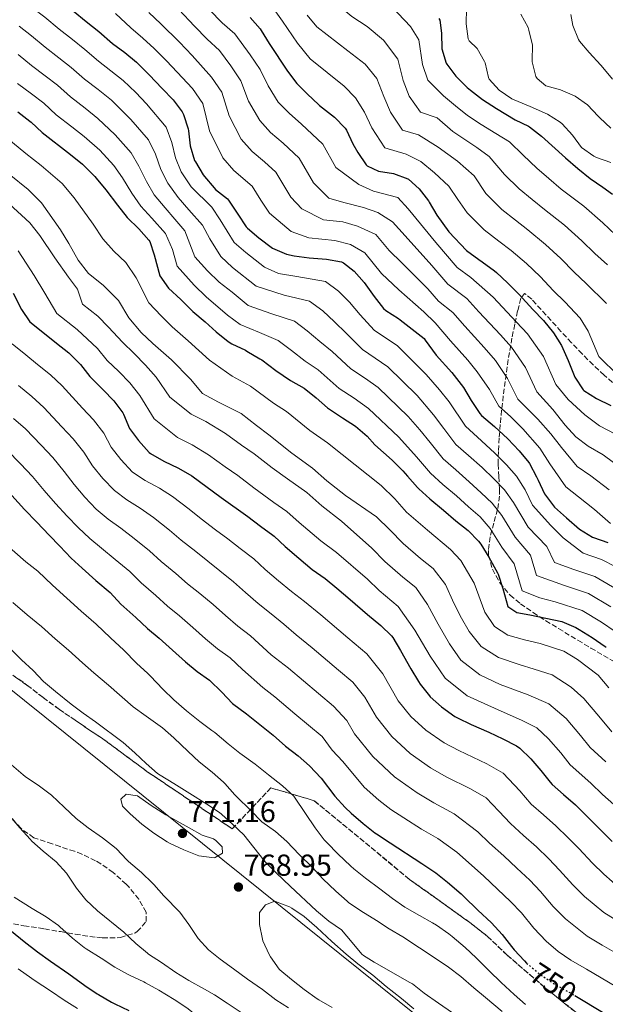
# Model space of a CAD drawing. Units: metres. Extents: x 631283 to 634737, y 4731993 to 4734372.
# Drawn here: x 633276 to 633470, y 4732595 to 4732921 of the extents above; entities that cross this region are included whole.
import ezdxf
from ezdxf.enums import TextEntityAlignment as Align

# ---------------------------------------------------------------- set-up
doc = ezdxf.new("R2010")
doc.units = ezdxf.units.M
doc.header["$MEASUREMENT"] = 0
doc.linetypes.add('DGN Style 3', pattern=[2.435891, 1.739922, -0.695969])
doc.linetypes.add('DGN Style 5', pattern=[1.217945, 0.521977, -0.695969])
for name, color, linetype, lineweight in [('Cota de curva de nivel directora', 7, 'Continuous', 0), ('Cota de punto acotado terreno', 7, 'Continuous', 0), ('Curva de nivel directora', 30, 'Continuous', 30), ('Curva de nivel directora no vista', 30, 'DGN Style 5', 30), ('Curva de nivel intermedia', 30, 'Continuous', 0), ('Linea de separación interior de zonas arboladas', 92, 'DGN Style 3', 0), ('Límite de municipio', 7, 'Continuous', 0), ('Punto acotado terreno (símbolo)', 7, 'Continuous', 0), ('Zona arbolada', 92, 'DGN Style 3', 0)]:
    doc.layers.add(name, color=color, linetype=linetype, lineweight=lineweight)
doc.styles.add('Style-Arial', font='arial.ttf')

# ---------------------------------------------------------------- blocks, each defined once
blk = doc.blocks.new('5PATER')
at = {"layer": 'Punto acotado terreno (símbolo)', "linetype": 'Continuous', "lineweight": 0}
h = blk.add_hatch(color=51, dxfattribs=at)
edge = h.paths.add_edge_path()
edge.add_ellipse((0, 0), major_axis=(-0.11, -0.111), ratio=0.999422, start_angle=0, end_angle=360)

msp = doc.modelspace()

# ---------------------------------------------------------------- linework, layer by layer
at = {"layer": 'Curva de nivel directora', "color": 30, "linetype": 'Continuous', "lineweight": 30, "flags": 128}
for points, elevation in [([(633275.92, 4732937.23), (633280.58, 4732934.04), (633285.07, 4732930.68), (633289.03, 4732927.63), (633293.98, 4732923.51), (633298.3, 4732920.01)], 675), ([(633298.3, 4732920.01), (633302.48, 4732916.68), (633307.04, 4732912.8), (633311.08, 4732909.76), (633314.94, 4732906.59), (633315.68, 4732905.93), (633319.22, 4732902.4), (633323.45, 4732897.84), (633327.12, 4732894.14), (633330.06, 4732890.11), (633330.54, 4732889.21), (633332.07, 4732884.45), (633332.18, 4732883.86), (633332.68, 4732878.82), (633334.21, 4732874.07), (633334.45, 4732873.57), (633337.03, 4732869.29), (633337.42, 4732868.75), (633340.65, 4732864.93), (633341.12, 4732864.44), (633345.06, 4732861.33), (633345.4, 4732860.89), (633348.5, 4732856.21), (633351.3, 4732852.07), (633351.64, 4732851.62), (633355.47, 4732848.41), (633359.98, 4732845.05), (633364.64, 4732843.01), (633367.13, 4732842.48), (633372.09, 4732841.83), (633377.86, 4732841.4), (633382.76, 4732840.44), (633383.5, 4732840.13), (633386.92, 4732837.38), (633390.28, 4732833.68), (633393.6, 4732829), (633396.68, 4732825.06), (633397.4, 4732824.34), (633401.64, 4732821.68), (633402.19, 4732821.29), (633410.09, 4732815.11), (633410.51, 4732814.59), (633414.15, 4732809.58), (633419.23, 4732803.8), (633422.39, 4732799.92), (633423.12, 4732798.9), (633425.72, 4732794.63), (633428.57, 4732790.24), (633429.13, 4732789.58), (633433.34, 4732785.99), (633437.76, 4732781.91), (633441.53, 4732777.88), (633444.7, 4732774.01), (633444.92, 4732773.69), (633447.33, 4732769.31), (633447.87, 4732768.24), (633449.98, 4732763.7), (633450.23, 4732763.22), (633453.24, 4732759.23), (633457.15, 4732755.77), (633461.54, 4732752.01), (633465.8, 4732749.39), (633466.12, 4732749.23), (633470.86, 4732747.62)], 675), ([(633352.61, 4732921.37), (633355.87, 4732917.58), (633356.26, 4732917.01), (633358.89, 4732912.76), (633364.96, 4732903.64), (633368, 4732899.54), (633371.5, 4732895.95), (633375.18, 4732892.56), (633375.53, 4732892.26), (633380.52, 4732888.31), (633384, 4732884.71), (633384.43, 4732884.05), (633386.56, 4732879.52), (633388.16, 4732876.69), (633390.97, 4732872.56), (633391.25, 4732872.27), (633394.98, 4732870.53), (633400.03, 4732869.68), (633404.73, 4732867.97), (633404.99, 4732867.81), (633408.47, 4732864.59), (633411.55, 4732860.64), (633411.83, 4732860.22), (633414.35, 4732855.9), (633418.26, 4732850.38), (633424.17, 4732844.23), (633428.19, 4732841.28), (633429.35, 4732840.48), (633433.34, 4732837.46), (633434, 4732836.94), (633437.67, 4732833.55), (633441.55, 4732829.62), (633446.07, 4732824.69), (633449.57, 4732821.09), (633452.95, 4732817.01), (633455.57, 4732812.74), (633457.72, 4732807.85), (633459.96, 4732802.3), (633462.71, 4732798.12), (633462.97, 4732797.88), (633467.18, 4732795.19), (633471.83, 4732792.92)], 650), ([(633415.01, 4732921.02), (633415.27, 4732920.43), (633415.88, 4732916.17), (633415.94, 4732910.99), (633417.39, 4732906.21), (633417.59, 4732905.87), (633420.61, 4732901.89), (633420.81, 4732901.67), (633424.36, 4732898.15), (633425.4, 4732897.26), (633429.38, 4732894.23), (633434.06, 4732891.28), (633440.2, 4732887.53), (633444.69, 4732885.33), (633445, 4732885.14), (633448.97, 4732882.09), (633456.91, 4732874.93), (633460.95, 4732871.36), (633465.05, 4732868.04), (633469.19, 4732865.24), (633472.47, 4732862.82)], 625), ([(633275.77, 4732890.09), (633279.74, 4732887.04), (633280.18, 4732886.68), (633283.8, 4732883.24), (633293.2, 4732875.96), (633297.07, 4732872.8), (633297.66, 4732872.29), (633301.18, 4732868.75), (633301.65, 4732868.21), (633304.84, 4732864.36), (633308.67, 4732859.27), (633311.92, 4732855.12), (633315.77, 4732851.43), (633319.08, 4732847.66), (633319.34, 4732847.16), (633320.77, 4732842.8), (633322.65, 4732835.85), (633325.53, 4732831.76), (633329.62, 4732828.04), (633333.12, 4732824.47), (633333.61, 4732824.01), (633337.67, 4732820.63), (633341.37, 4732817.27), (633345.35, 4732814.14), (633346.54, 4732813.37), (633351.04, 4732811.2), (633351.52, 4732810.94), (633355.81, 4732808.38), (633356.39, 4732807.99), (633361.05, 4732804.54), (633365.9, 4732801.15), (633370.4, 4732798.61), (633374.4, 4732795.45), (633378.16, 4732792.16), (633383.16, 4732788.89), (633387.41, 4732786.04), (633391.24, 4732782.81), (633393.84, 4732779.91), (633399.52, 4732774.85), (633403.03, 4732771.29), (633404.66, 4732769.51), (633407.93, 4732765.73), (633408.32, 4732765.32), (633412.04, 4732761.98), (633416.57, 4732758.24), (633420.56, 4732754.71), (633424.65, 4732751.6), (633428.11, 4732747.99), (633428.86, 4732746.98), (633431.52, 4732742.74), (633434.42, 4732737.59), (633434.6, 4732737.11), (633436.1, 4732732.34), (633437.84, 4732726.43), (633440.79, 4732724.36), (633445.1, 4732723.61), (633450.39, 4732722.58), (633455.68, 4732721.44), (633460.27, 4732719.45), (633461.41, 4732718.78), (633465.67, 4732716.15), (633470.01, 4732713.18), (633470.31, 4732712.96)], 700), ([(633274.19, 4732830.09), (633276.92, 4732824.74), (633279.74, 4732820.59), (633280.15, 4732820.24), (633288.56, 4732813.58), (633292.57, 4732810.32), (633296.17, 4732806.86), (633296.51, 4732806.5), (633299.57, 4732802.55), (633300.17, 4732801.89), (633303.98, 4732798.15), (633307.52, 4732794.49), (633310.47, 4732790.45), (633310.7, 4732790.07), (633312.71, 4732785.35), (633315.67, 4732781.32), (633319.19, 4732777.39), (633319.66, 4732777.02), (633323.99, 4732774.51), (633328.92, 4732772.18), (633333.25, 4732769.67), (633342.99, 4732762.5), (633351.78, 4732756.16), (633356.01, 4732752.96), (633360.05, 4732750.02), (633360.49, 4732749.68), (633364.14, 4732746.26), (633368.67, 4732742.36), (633373.08, 4732738.69), (633377.39, 4732735.62), (633381.26, 4732732.45), (633385.61, 4732728.66), (633391.41, 4732723.76), (633395.78, 4732720.12), (633399.37, 4732716.63), (633399.77, 4732716.09), (633402.35, 4732711.81), (633405.68, 4732705.79), (633408.28, 4732701.52), (633408.79, 4732700.72), (633411.85, 4732696.77), (633412.07, 4732696.53), (633415.81, 4732693.2), (633420.3, 4732689.97), (633421.14, 4732689.51), (633425.65, 4732687.34), (633431.56, 4732684.78), (633436.2, 4732682.55), (633440.64, 4732680.25), (633441.77, 4732679.51), (633445.38, 4732675.97), (633448.71, 4732672.15), (633451.79, 4732668.22), (633452.48, 4732667.47), (633456.2, 4732664.13), (633460.18, 4732660.72), (633464.06, 4732656.91), (633472.26, 4732648.58)], 725), ([(633273.79, 4732763.1), (633277.93, 4732758.48), (633282.06, 4732754.32), (633286.1, 4732750.06), (633289.65, 4732746.4)], 750), ([(633289.65, 4732746.4), (633293.37, 4732742.44), (633297.02, 4732739.03), (633301.57, 4732735.05), (633306.24, 4732731.06), (633309.84, 4732727.19), (633314.8, 4732722.75), (633318.65, 4732719.14), (633322.48, 4732715.93), (633326.87, 4732711.91), (633331.24, 4732708.1), (633335.07, 4732704.89), (633339.17, 4732702.02), (633343.15, 4732698), (633346.73, 4732694.29), (633351.31, 4732690.89), (633360.18, 4732683.81), (633364.29, 4732680.17), (633368.47, 4732676.93), (633372.23, 4732673.63), (633376.03, 4732669.62), (633380.57, 4732663.57), (633383.95, 4732659.9), (633386.03, 4732657.97), (633389.91, 4732654.54), (633393.84, 4732651.44), (633394.34, 4732651.11), (633398.92, 4732648.22), (633409.3, 4732641.32), (633413.94, 4732638.27), (633417.89, 4732635.2), (633422.39, 4732631.27), (633423.28, 4732630.43), (633427.87, 4732625.91), (633432.35, 4732621.72), (633435.95, 4732617.85), (633438.98, 4732613.88), (633439.89, 4732612.73), (633443.28, 4732609.06), (633444.01, 4732608.35)], 750), ([(633273.68, 4732618.92), (633277.77, 4732615.46), (633282.27, 4732612.09), (633286.53, 4732609), (633292.57, 4732604.81), (633297.87, 4732601), (633302, 4732598.19), (633302.39, 4732597.94), (633306.73, 4732595.46), (633307.78, 4732594.92), (633312.49, 4732592.7)], 750), ([(633459.92, 4732597.61), (633469.65, 4732591.79)], 750)]:
    msp.add_lwpolyline(points, dxfattribs=dict(at, elevation=elevation))
at = {"layer": 'Curva de nivel directora no vista', "color": 30, "linetype": 'DGN Style 5', "lineweight": 30, "elevation": 750, "flags": 128}
msp.add_lwpolyline([(633444.01, 4732608.35), (633444.1, 4732608.27), (633447.9, 4732605.02), (633448.96, 4732604.24), (633453.14, 4732601.51), (633458.57, 4732598.42), (633459.92, 4732597.61)], dxfattribs=at)
at = {"layer": 'Curva de nivel intermedia', "color": 30, "linetype": 'Continuous', "lineweight": 0, "flags": 128}
for points, elevation in [([(633275.88, 4733024.99), (633282.82, 4733020.98), (633287.24, 4733017.99), (633294.01, 4733012.01), (633298.79, 4733009.37), (633306.29, 4733004.88), (633315.75, 4733000.16), (633320.25, 4732997.32), (633325.15, 4732993.82), (633332.58, 4732986.73), (633336.32, 4732982.07), (633341.85, 4732974.07), (633347.86, 4732965.72), (633352.93, 4732958.76), (633355.95, 4732953.79), (633359.23, 4732949.43), (633362.66, 4732945.22), (633366.3, 4732941.38), (633370.97, 4732936.92), (633374.61, 4732931.35), (633386.2, 4732921.71), (633391.24, 4732918.39)], 635), ([(633273.66, 4733001.98), (633278.14, 4732999.53), (633283.53, 4732995.44), (633288.12, 4732992.46), (633294.08, 4732988.47), (633303.12, 4732982.81), (633307.79, 4732979.6), (633312.09, 4732976.38), (633319.52, 4732969.78), (633323.49, 4732966.3), (633329.23, 4732960.16), (633336.19, 4732952.92), (633340.22, 4732948.23), (633343.45, 4732943.56), (633347.03, 4732938.86), (633350.32, 4732934.57), (633353.85, 4732930.9), (633358.29, 4732927.06), (633363.32, 4732920.17), (633368.18, 4732912.88), (633372.45, 4732907.71), (633383.71, 4732898.65), (633387.47, 4732894.73)], 645), ([(633276.15, 4732927.79), (633280.6, 4732924.56), (633284.63, 4732921.45), (633289.39, 4732917.51), (633293.8, 4732914.03), (633297.93, 4732910.75), (633302.39, 4732906.88), (633310.59, 4732900.46), (633314.79, 4732896.48)], 680), ([(633319.1, 4732923.05), (633323.02, 4732919.29), (633329.19, 4732913.14), (633333.36, 4732908.74), (633339.83, 4732901.59), (633343.2, 4732896.65), (633345.59, 4732888.75), (633349.65, 4732881.06), (633353.27, 4732877.04), (633357.31, 4732873.56), (633361.01, 4732870.15), (633366.04, 4732861.91), (633369.67, 4732858.07), (633376.78, 4732854.39), (633383.22, 4732853.75), (633388.09, 4732852.29), (633394.15, 4732849.55), (633398.5, 4732844.21), (633402.78, 4732840.16), (633411.32, 4732831.55), (633414.86, 4732827.43), (633419.64, 4732823.74), (633423.56, 4732819.16), (633429.97, 4732812.16), (633433.7, 4732807.78), (633437.66, 4732801.88), (633441.13, 4732795.06), (633447.74, 4732788.39), (633452.01, 4732783.56), (633455.6, 4732779.02), (633460.68, 4732772.7), (633465.28, 4732769.61), (633471.31, 4732764.98)], 665), ([(633328.99, 4732924.05), (633334.18, 4732918.51), (633338.32, 4732914.19), (633342.41, 4732910.48), (633346.18, 4732905.31), (633349.53, 4732900.37), (633352.05, 4732893.71), (633355.77, 4732887.22), (633359.35, 4732883.34), (633363.48, 4732879.71), (633368.82, 4732874.79), (633373.55, 4732866.66), (633378.57, 4732861.56), (633383.59, 4732860.09), (633390.09, 4732858.5), (633394.79, 4732856.76), (633399.62, 4732853.68), (633403.8, 4732849.11), (633412.66, 4732839.21), (633417.96, 4732833.03), (633424.21, 4732828.31), (633428.26, 4732823.96), (633435.33, 4732816.33), (633438.99, 4732812.22), (633443.63, 4732805.5), (633447.41, 4732797.47), (633452.73, 4732791.63), (633456.71, 4732786.45), (633460.3, 4732782.59), (633464.39, 4732779.44), (633469.35, 4732776.54), (633476.2, 4732771.47)], 660), ([(633339.16, 4732923.88), (633343.27, 4732919.63), (633347.51, 4732915.92), (633352.54, 4732909.03), (633355.86, 4732904.09), (633358.5, 4732898.68), (633361.88, 4732893.38), (633365.43, 4732889.65), (633369.5, 4732885.99), (633376.63, 4732879.42), (633380.86, 4732871.67), (633388.57, 4732866.09), (633393.37, 4732863.9), (633401.38, 4732861.73), (633404.82, 4732858.07), (633413.99, 4732846.87), (633421.06, 4732838.63), (633425.58, 4732835.3), (633432.96, 4732828.75), (633440.7, 4732820.51), (633444.28, 4732816.65), (633449.6, 4732809.12), (633453.68, 4732799.88), (633457.72, 4732794.88), (633463.32, 4732789.8), (633468.11, 4732786.18), (633473.42, 4732783.46)], 655), ([(633399.38, 4732924.83), (633405.59, 4732918.37), (633408.32, 4732914), (633409.55, 4732905.74), (633411.38, 4732900.6), (633416.49, 4732895.44), (633420.49, 4732892.09), (633424.5, 4732888.95), (633428.94, 4732885.94), (633433.85, 4732882.94), (633438.31, 4732880.24), (633442.82, 4732875.75), (633447.39, 4732871.47), (633451.4, 4732868.04), (633455.43, 4732864.58), (633462.89, 4732858.9), (633469.2, 4732853.43), (633473.37, 4732849.43)], 630), ([(633424.08, 4732924.3), (633424.03, 4732919.3), (633424.71, 4732914.33), (633424.97, 4732913.61), (633427.65, 4732911.11), (633430.09, 4732906.74), (633430.28, 4732906.31), (633431.42, 4732901.44), (633431.65, 4732900.97), (633434.98, 4732897.26), (633439.11, 4732894.43), (633439.9, 4732894.06), (633445.19, 4732891.88), (633450.92, 4732889.33), (633455.15, 4732886.66), (633455.73, 4732886.17), (633459.22, 4732882.36), (633462.12, 4732878.28), (633466.22, 4732875.4), (633467.09, 4732875.01), (633471.82, 4732873.37)], 620), ([(633308.06, 4732922.65), (633313.07, 4732917.92), (633317.05, 4732914.53), (633320.78, 4732911.12), (633324.9, 4732907.05), (633328.4, 4732903.29), (633333.48, 4732897.87), (633336.87, 4732892.93), (633339.13, 4732883.79), (633343.54, 4732874.91), (633347.2, 4732870.74), (633353.21, 4732865.52), (633356.11, 4732860.87), (633358.95, 4732856.63), (633366.18, 4732850.55), (633371.96, 4732848.43), (633380.54, 4732847.57), (633385.79, 4732846.21), (633390.53, 4732843.47), (633396.05, 4732836.6), (633401.75, 4732831.2), (633409.99, 4732823.89), (633413.71, 4732820.34), (633418.86, 4732814.37), (633424.6, 4732807.98), (633427.71, 4732804.06), (633431.69, 4732798.26), (633434.85, 4732792.65), (633438.66, 4732789.25), (633442.75, 4732785.15), (633448.35, 4732778.79), (633451.73, 4732773.63), (633456.96, 4732765.97), (633461.21, 4732762.69), (633466.42, 4732758.49), (633471.8, 4732753.91)], 670), ([(633371.39, 4732922.11), (633374.6, 4732918.23), (633384.91, 4732910.29), (633390.61, 4732905.89), (633394.42, 4732901.15), (633396.78, 4732895.22), (633398.97, 4732890.06), (633403, 4732884.11), (633408.26, 4732882.56), (633414.75, 4732878.38), (633421.16, 4732873.76), (633426.68, 4732868.97), (633430.54, 4732863.07), (633435.78, 4732857.85), (633440.37, 4732854.26), (633444.38, 4732851.02), (633450.28, 4732846.22), (633455.37, 4732841.53), (633459.72, 4732837.06), (633463.72, 4732833.35), (633470.47, 4732826.71)], 640), ([(633442.14, 4732922.41), (633444.47, 4732917.99), (633444.77, 4732917.18), (633445.98, 4732912.16), (633445.85, 4732907.16), (633445.88, 4732906.65), (633447.11, 4732901.84), (633447.47, 4732901.2), (633450.42, 4732898.75), (633455.23, 4732897.41), (633459.84, 4732895.38), (633460.02, 4732895.28), (633464.13, 4732892.43), (633467.63, 4732888.67), (633468.22, 4732888.09), (633471.86, 4732884.67)], 615), ([(633458.61, 4732922.32), (633459.32, 4732918.72), (633461.15, 4732914.06), (633461.51, 4732913.54), (633464.74, 4732909.72), (633468.52, 4732905.62), (633469.22, 4732904.83), (633472.37, 4732900.95)], 610), ([(633276.14, 4732918.45), (633280.22, 4732915.27), (633284.8, 4732911.5), (633289.29, 4732908.04), (633293.39, 4732904.82), (633297.74, 4732900.97), (633302.35, 4732897.47)], 685), ([(633391.24, 4732918.39), (633396.68, 4732913.88), (633401.37, 4732907.58), (633403.17, 4732900.48), (633405.18, 4732895.33), (633408.87, 4732890.04), (633414.38, 4732888.19), (633419.62, 4732883.66), (633427.51, 4732878.35), (633431.62, 4732875.34), (633436.68, 4732869.41), (633441.58, 4732864.66), (633445.89, 4732861.15), (633449.91, 4732857.8), (633456.58, 4732852.56), (633462.28, 4732847.48), (633466.54, 4732843.25), (633470.79, 4732839.48)], 635), ([(633275.82, 4732909.1), (633280.2, 4732905.5), (633284.78, 4732902.06), (633288.83, 4732898.9), (633293.1, 4732895.06), (633297.98, 4732891.32), (633302.19, 4732887.95), (633307.97, 4732882.51), (633313.21, 4732876.61), (633315.77, 4732872.16), (633318.27, 4732867.09), (633320.84, 4732862.7)], 690), ([(633275.61, 4732899.49), (633280.28, 4732896.08), (633284.29, 4732892.97), (633288.45, 4732889.15), (633293.61, 4732885.17), (633297.69, 4732881.95), (633302.81, 4732877.4), (633307.43, 4732872.41), (633310.31, 4732868.26), (633313.47, 4732863.18), (633316.38, 4732858.91), (633320.1, 4732854.89), (633324.55, 4732849.9), (633326.94, 4732844.57)], 695), ([(633302.35, 4732897.47), (633306.69, 4732893.94), (633313.13, 4732887.62), (633318.98, 4732880.81), (633321.24, 4732876.06), (633323.07, 4732871), (633325.29, 4732866.49), (633328.76, 4732861.82), (633332.3, 4732857.73), (633336.84, 4732852.59), (633339.29, 4732848.09), (633342.83, 4732842.19), (633346.73, 4732838.65), (633354.6, 4732832.38), (633363.86, 4732829.47), (633372.21, 4732827.46), (633376.57, 4732824.24), (633380.52, 4732820.67), (633384.32, 4732816.84), (633389.71, 4732811.47), (633398.09, 4732805.74), (633407.81, 4732796.22), (633413.24, 4732789.89), (633416.65, 4732785.3), (633420.65, 4732780.04), (633424.82, 4732776.38), (633429.28, 4732772.44), (633433.14, 4732768.61), (633436.68, 4732765.05), (633439.65, 4732760.78), (633444.55, 4732752.63), (633450.69, 4732746.24), (633453.24, 4732740.95), (633459.63, 4732738.66), (633466.62, 4732736.35), (633475.05, 4732731.32)], 685), ([(633314.79, 4732896.48), (633318.29, 4732892.73), (633324.76, 4732885.01), (633326.71, 4732879.96), (633327.87, 4732874.91), (633329.75, 4732870.28), (633333.09, 4732865.28), (633339.86, 4732858.59), (633342.67, 4732854.4), (633347.24, 4732846.9), (633351.1, 4732843.53), (633357.29, 4732838.71), (633361.92, 4732836.64), (633367.97, 4732835.65), (633377.48, 4732833.95), (633381.74, 4732830.81), (633385.4, 4732827.17), (633388.96, 4732822.92), (633393.56, 4732817.9), (633401.27, 4732812.63), (633410.81, 4732803.13), (633415.15, 4732798.14), (633418.4, 4732794.09), (633423.79, 4732786.09), (633429.08, 4732781.19), (633433.52, 4732777.18), (633437.34, 4732773.24), (633440.69, 4732769.53), (633443.49, 4732765.04), (633445.95, 4732759.97), (633452.02, 4732753.17), (633456.11, 4732749.12), (633462.71, 4732744.03), (633468.74, 4732741.98), (633473.47, 4732739.56)], 680), ([(633387.47, 4732894.73), (633390.39, 4732889.97), (633392.77, 4732884.79), (633397.12, 4732878.19), (633404.15, 4732876.12), (633409.07, 4732873.7), (633413.59, 4732869.93), (633418.24, 4732865.54), (633421.27, 4732861.14), (633424.4, 4732856.73), (633429.97, 4732851.04), (633434.86, 4732847.37), (633438.86, 4732844.24), (633443.97, 4732839.88), (633448.46, 4732835.57), (633452.89, 4732830.87), (633456.64, 4732827.22), (633461.71, 4732821.86), (633464.41, 4732817.55), (633467.92, 4732809.19), (633474.38, 4732802.76)], 645), ([(633272.13, 4732881.54), (633278.35, 4732876.35), (633283.45, 4732872.31), (633290.34, 4732866.43), (633294.33, 4732861.69), (633300.62, 4732852.93), (633303.83, 4732848.06), (633307.45, 4732844), (633311.5, 4732840.21), (633314.9, 4732835.23), (633319.01, 4732826.87), (633323.09, 4732822.59), (633326.77, 4732818.94), (633332.11, 4732814.32), (633339.11, 4732807.88), (633346.59, 4732802.64), (633352.71, 4732799.31), (633360.29, 4732793.74), (633364.56, 4732790.9), (633372.28, 4732784.63), (633378.18, 4732780.55), (633383.04, 4732776.7), (633395.88, 4732766.42), (633400.4, 4732762.04), (633404.31, 4732757.59), (633411.23, 4732751.61), (633418.88, 4732745.31), (633422.24, 4732741.6), (633426.69, 4732734.1), (633430.14, 4732724.47), (633433.43, 4732719.78), (633437.76, 4732716.96), (633443.32, 4732715.39), (633448.44, 4732714.11), (633456.34, 4732711.61), (633460.89, 4732708.82), (633467.68, 4732703.7), (633471.21, 4732699.5)], 705), ([(633272.9, 4732869.47), (633279.14, 4732864.44), (633283.6, 4732860.06), (633289.86, 4732851.07), (633292.58, 4732846.58), (633295.74, 4732841.01), (633299.13, 4732836.57), (633303.93, 4732832.77), (633309.04, 4732827.66), (633312.49, 4732821.99), (633316.57, 4732817.14), (633320.43, 4732813.41), (633326.55, 4732808.01), (633332.87, 4732801.61), (633336.84, 4732796.85), (633342.13, 4732794.08), (633349.6, 4732790.24), (633354.69, 4732786.33), (633358.71, 4732783.18), (633366.39, 4732777.1), (633373.21, 4732772.21), (633377.88, 4732768.03), (633384.1, 4732763.16), (633394.38, 4732756.08), (633398.74, 4732751.73), (633403.17, 4732747.21), (633408.9, 4732742.33), (633413.1, 4732739.01), (633417.22, 4732733.69), (633419.97, 4732727.45), (633422.45, 4732722.51), (633424.97, 4732718.17), (633429.03, 4732713.14), (633434.73, 4732709.55), (633441.54, 4732707.18), (633446.49, 4732705.65), (633452.41, 4732703.77), (633458.72, 4732699.71), (633462.9, 4732695.97), (633468.46, 4732689.45), (633472.2, 4732684.86)], 710), ([(633320.84, 4732862.7), (633324.43, 4732858.35), (633327.71, 4732854.57), (633331, 4732850.78), (633334.24, 4732842.16), (633338.43, 4732837.47), (633342.36, 4732833.77), (633346.59, 4732830.39), (633351.91, 4732826.04), (633359.75, 4732823.3), (633367.23, 4732820.84), (633371.4, 4732817.68), (633375.65, 4732814.16), (633379.68, 4732810.77), (633385.86, 4732805.03), (633390.77, 4732801.85), (633394.91, 4732798.85), (633404.81, 4732789.31), (633408.67, 4732784.88), (633412.11, 4732780.63), (633416.41, 4732775.27), (633420.56, 4732771.58), (633425.04, 4732767.71), (633428.95, 4732763.98), (633432.67, 4732760.57), (633435.8, 4732756.52), (633440.21, 4732749.34), (633445.26, 4732743.36), (633447.32, 4732736.66), (633456.55, 4732733.3), (633464.5, 4732730.72), (633471.92, 4732726.26)], 690), ([(633272.81, 4732859.7), (633279.67, 4732853.43), (633283.06, 4732849.18), (633287.98, 4732841.76), (633292.46, 4732835.41), (633295.47, 4732831.42), (633297.15, 4732826.48), (633302.19, 4732822.49), (633305.75, 4732818.9), (633310.31, 4732813.84), (633314.24, 4732810.11), (633317.96, 4732806.29), (633321.49, 4732802.29), (633325.95, 4732795.7), (633333.01, 4732790.05), (633337.96, 4732787.68), (633344.37, 4732783.62), (633349.74, 4732779.74), (633353.95, 4732776.94), (633359.9, 4732772.31), (633364.87, 4732768.64), (633371.34, 4732764.16), (633376.25, 4732759.76), (633382.79, 4732754.65), (633392.87, 4732745.74), (633397.09, 4732741.33), (633403.07, 4732736.14), (633407.33, 4732732.71), (633411.23, 4732727.11), (633414.76, 4732720.55), (633418.54, 4732714.04), (633422.24, 4732708.63), (633428.49, 4732703.73), (633435.25, 4732700.61), (633444.54, 4732697.18), (633451.33, 4732694.16), (633457.06, 4732689.3), (633461.88, 4732683.68), (633464.98, 4732679.77), (633470.25, 4732675.02)], 715), ([(633326.94, 4732844.57), (633328.45, 4732839), (633334.02, 4732832.76), (633337.98, 4732828.89), (633345.1, 4732822.83), (633349.23, 4732819.71), (633355.63, 4732817.12), (633361.81, 4732814.41), (633366.23, 4732811.11), (633370.77, 4732807.65), (633375.04, 4732804.69), (633382.01, 4732798.59), (633386.96, 4732795.37), (633391.73, 4732791.96), (633401.8, 4732782.4), (633407.57, 4732775.96), (633412.17, 4732770.5), (633416.3, 4732766.78), (633420.81, 4732762.98), (633424.75, 4732759.34), (633428.66, 4732756.09), (633431.96, 4732752.26), (633435.86, 4732746.04), (633439.84, 4732740.48), (633442.58, 4732731.54), (633448.38, 4732729.29), (633453.47, 4732727.94), (633462.38, 4732725.08), (633468.8, 4732721.21), (633473.27, 4732718.16)], 695), ([(633275.8, 4732844.12), (633281.08, 4732835.93), (633284.69, 4732830.08), (633288.65, 4732823.36), (633295.38, 4732818.03), (633302.04, 4732811.84), (633305.24, 4732807.86), (633309.11, 4732804.13), (633312.74, 4732800.39), (633316.09, 4732796.18), (633320.81, 4732788.51), (633328.5, 4732782.28), (633333.44, 4732779.93), (633338.81, 4732776.64), (633344.35, 4732772.6), (633348.47, 4732769.72), (633353.81, 4732765.7), (633360.44, 4732760.8), (633364.67, 4732757.8), (633368.83, 4732754.18), (633375.99, 4732748.12), (633381.18, 4732744.24), (633391.37, 4732735.4), (633395.21, 4732731.7), (633401.55, 4732726.41), (633407.06, 4732718.59), (633412.11, 4732709.92), (633417.05, 4732702.7), (633424.39, 4732696.85), (633433.41, 4732692.69), (633442.59, 4732688.71), (633447.42, 4732686.24), (633451.22, 4732682.64), (633455.29, 4732677.92), (633458.39, 4732673.99), (633465.22, 4732667.87), (633469.12, 4732664.22), (633472.89, 4732660.85)], 720), ([(633273.86, 4732813.29), (633278.34, 4732809.66), (633282.24, 4732806.53), (633286.49, 4732803.09), (633290.42, 4732799.4), (633297.12, 4732792.03), (633300.78, 4732788.21), (633304.15, 4732783.75), (633306.58, 4732779.14), (633309.75, 4732775.06), (633313.66, 4732770.89), (633317.86, 4732768.09), (633322.54, 4732765.55), (633326.92, 4732762.75), (633332.42, 4732758.58), (633336.36, 4732755.44), (633341.14, 4732751.82), (633345.16, 4732748.76), (633349.3, 4732745.55), (633353.77, 4732742.13), (633357.56, 4732738.63), (633361.95, 4732734.86), (633366.3, 4732731.35), (633370.54, 4732728.1), (633375.92, 4732723.59), (633384.88, 4732715.99)], 730), ([(633275.93, 4732799.49), (633280.41, 4732795.85), (633284.33, 4732792.3), (633290.27, 4732785.91), (633294.03, 4732781.93), (633297.59, 4732777.43), (633300.45, 4732772.94), (633303.84, 4732768.81), (633307.66, 4732764.77), (633311.74, 4732761.68), (633316.16, 4732758.92), (633320.58, 4732755.82), (633325.87, 4732751.7), (633329.73, 4732748.37), (633334.56, 4732744.55), (633338.53, 4732741.35), (633342.59, 4732738.15), (633347.04, 4732734.57), (633350.98, 4732731), (633355.23, 4732727.37), (633359.52, 4732724.02), (633363.69, 4732720.57), (633367.79, 4732717.05), (633373.07, 4732712.69), (633381.81, 4732705.3), (633386.51, 4732701.36), (633390.46, 4732696.37), (633394.32, 4732689.72), (633399.47, 4732683.35), (633405.45, 4732677.74), (633412.25, 4732672.99), (633417.44, 4732670.04), (633425.44, 4732666.06)], 735), ([(633274.34, 4732788.61), (633278.24, 4732785.19), (633283.41, 4732779.79), (633287.28, 4732775.66), (633291.04, 4732771.12), (633294.32, 4732766.73), (633297.93, 4732762.56), (633301.65, 4732758.65), (633305.62, 4732755.27), (633309.78, 4732752.29), (633314.24, 4732748.9), (633319.33, 4732744.82), (633323.1, 4732741.31), (633327.97, 4732737.28), (633331.9, 4732733.95), (633335.89, 4732730.74), (633340.32, 4732727.02), (633344.4, 4732723.37), (633348.51, 4732719.88), (633352.74, 4732716.69), (633359.55, 4732710.37), (633365.27, 4732705.95), (633370.22, 4732701.79), (633380.13, 4732693.44), (633384.51, 4732688.66), (633387.09, 4732684.22), (633393.17, 4732676.75), (633400.27, 4732670), (633407.81, 4732664.74)], 740), ([(633272.15, 4732778.09), (633276.56, 4732773.67), (633280.54, 4732769.38), (633284.48, 4732764.8), (633288.19, 4732760.52), (633292.02, 4732756.31), (633295.65, 4732752.52), (633299.5, 4732748.86), (633303.4, 4732745.66), (633307.91, 4732741.97), (633312.79, 4732737.94), (633316.47, 4732734.25), (633321.39, 4732730.02), (633325.28, 4732726.55), (633329.18, 4732723.33), (633333.59, 4732719.46), (633337.82, 4732715.73), (633341.79, 4732712.38), (633345.95, 4732709.35), (633349.99, 4732705.52), (633356.8, 4732699.61), (633360.77, 4732696.44), (633367.37, 4732690.89), (633376.37, 4732683.33), (633379.75, 4732678.88), (633383.2, 4732675.05), (633390.32, 4732666.56), (633395.09, 4732662.27), (633399.13, 4732659.15), (633403.36, 4732656.48), (633409.24, 4732652.74)], 745), ([(633443.64, 4732594.68), (633439.86, 4732597.95), (633435.61, 4732601.89), (633431.67, 4732605.75), (633427.35, 4732610.06), (633423.7, 4732613.48), (633419.37, 4732617.15), (633418.25, 4732618.04), (633414.16, 4732620.93), (633412.92, 4732621.67), (633408.59, 4732624.16), (633403.72, 4732626.86), (633399.65, 4732629.76), (633395.43, 4732632.91), (633390.75, 4732636.45), (633386.84, 4732639.57), (633385.84, 4732640.43), (633381.54, 4732644.55), (633378.05, 4732648.13), (633377.09, 4732649.19), (633374.02, 4732653.13), (633367.45, 4732663), (633366.98, 4732663.65), (633363.32, 4732667.08), (633358.6, 4732670.69), (633354.19, 4732674.19), (633349.17, 4732677.85), (633345.25, 4732680.96), (633340.88, 4732684.64), (633339.93, 4732685.37), (633335.9, 4732688.33), (633331.49, 4732691.87), (633327.34, 4732695.47), (633323.71, 4732699.08), (633319.62, 4732703.29), (633318.68, 4732704.21), (633315.01, 4732707.61), (633310.74, 4732711.98), (633306.36, 4732716.01), (633301.6, 4732720.54), (633296.68, 4732724.84), (633287.23, 4732733.47), (633282.3, 4732738.04), (633278.39, 4732741.17), (633269.14, 4732749.19)], 755), ([(633340.05, 4732671.6), (633335.74, 4732675.02), (633332.02, 4732678.36), (633327.37, 4732682.95), (633323.61, 4732686.25), (633318.18, 4732690.06), (633313.87, 4732693.15), (633305.75, 4732700.36), (633300.92, 4732704.45), (633297.14, 4732707.71), (633292.48, 4732711.98), (633288.1, 4732715.74), (633283.55, 4732719.72), (633278.82, 4732723.59), (633274.03, 4732727.73)], 760), ([(633384.88, 4732715.99), (633391.15, 4732710.74), (633396.41, 4732704.09), (633401.56, 4732695.22), (633405.77, 4732689.94), (633410.63, 4732685.47), (633416.69, 4732681.25), (633421.54, 4732678.69), (633430.82, 4732674.3), (633436.21, 4732671.26), (633441.76, 4732665.38), (633445.56, 4732661.02), (633449.62, 4732657.39), (633453.72, 4732653.76), (633457.72, 4732649.87), (633461.25, 4732646.25), (633465.78, 4732641.41), (633469.54, 4732637.78), (633475.03, 4732632.98)], 730), ([(633327.38, 4732667.84), (633322.78, 4732670.59), (633321.96, 4732671.14), (633318.14, 4732674.38), (633314.47, 4732678), (633310.59, 4732681.43), (633301.43, 4732688.22), (633297.3, 4732691.05), (633293.35, 4732694.12), (633288.23, 4732698.26), (633284.25, 4732701.59), (633280.76, 4732705.16), (633276.92, 4732708.73), (633272.92, 4732712.76)], 765), ([(633273.69, 4732673.95), (633277.44, 4732670.64), (633278.11, 4732670.11), (633282.86, 4732666.88), (633286.89, 4732663.93), (633291.11, 4732659.95), (633295.05, 4732656.18), (633298.99, 4732653.1), (633303.75, 4732649.83), (633307.7, 4732646.76), (633308.39, 4732646.17), (633311.83, 4732642.54), (633312.38, 4732642), (633316.63, 4732638.32), (633320.24, 4732634.86), (633320.75, 4732634.33), (633324.07, 4732630.59), (633329.34, 4732625.19), (633332.3, 4732621.16), (633335.39, 4732616.48), (633338.75, 4732612.77), (633342.7, 4732609.69), (633347.03, 4732606.43), (633351.74, 4732603.09)], 765), ([(633435.91, 4732592.31), (633430.41, 4732597), (633426.59, 4732600.22), (633422.22, 4732603.96), (633418.18, 4732606.96), (633414.07, 4732609.8), (633403.12, 4732617.01), (633398.57, 4732619.67), (633394.4, 4732622.44), (633389.22, 4732625.62), (633385.1, 4732628.46), (633384.61, 4732628.83), (633380.86, 4732632.14), (633376.6, 4732636.29), (633373.19, 4732640), (633368.83, 4732644.29), (633364.69, 4732648.61), (633360.91, 4732651.88), (633356.47, 4732655.16), (633352.65, 4732659.03), (633348.12, 4732663.4), (633347.51, 4732664.04), (633344.25, 4732667.83), (633343.79, 4732668.28), (633340.05, 4732671.6)], 760), ([(633419.46, 4732591.91), (633414.82, 4732595.12), (633410.18, 4732598.39), (633406.22, 4732601.45), (633405.37, 4732601.98), (633393.64, 4732608.66), (633390.06, 4732610.93), (633389.52, 4732611.32), (633386.32, 4732615.19), (633382.74, 4732619.37), (633378.64, 4732622.23), (633374.54, 4732625.65), (633365.79, 4732633.85), (633361.31, 4732638.13), (633357.74, 4732641.64), (633357.08, 4732642.41), (633350.46, 4732650.78), (633346.83, 4732654.23), (633343.13, 4732657.66), (633342.41, 4732658.24), (633338.24, 4732661.01), (633332.65, 4732664.55), (633327.38, 4732667.84)], 765), ([(633425.44, 4732666.06), (633430.64, 4732663.01), (633434.8, 4732658.6), (633438.64, 4732654.56), (633443.03, 4732650.65), (633447.26, 4732646.8), (633451.38, 4732642.83), (633454.92, 4732639.15), (633459.31, 4732634.24), (633463.18, 4732630.4), (633469.56, 4732625.11), (633474.22, 4732622.21), (633481.38, 4732618.29), (633486.61, 4732615.69), (633494.37, 4732611.59), (633499.43, 4732608.33), (633504.55, 4732604.92), (633509.33, 4732601.71), (633514.03, 4732598.33), (633518.75, 4732594.82), (633522.71, 4732591.59)], 735), ([(633311.51, 4732664.32), (633309.82, 4732662.57), (633310.32, 4732660.34), (633312.83, 4732657.78), (633316.71, 4732654.3), (633320.73, 4732651.32), (633325.13, 4732648.52), (633326.1, 4732647.99), (633330.63, 4732645.86), (633335.65, 4732643.86), (633340.62, 4732643.22), (633341.05, 4732643.27), (633343.4, 4732644.8), (633343.28, 4732646.82), (633341.26, 4732648.94), (633340.5, 4732649.48), (633336.73, 4732650.68), (633332.36, 4732653.11), (633324.72, 4732657.47), (633319.86, 4732660.52), (633315.33, 4732663.73), (633311.51, 4732664.32)], 770), ([(633407.81, 4732664.74), (633413.34, 4732661.39), (633420.06, 4732657.81), (633427.85, 4732651.82), (633431.72, 4732648.11), (633436.45, 4732643.91), (633440.79, 4732639.83), (633445.03, 4732635.8), (633448.6, 4732632.05), (633452.84, 4732627.07), (633456.82, 4732623.02), (633464.09, 4732617.24), (633469, 4732614.28), (633477.47, 4732609.46), (633482.54, 4732606.83), (633489.32, 4732603.09), (633493.99, 4732599.87), (633499.11, 4732596.12), (633503.57, 4732592.91)], 740), ([(633273.11, 4732656.97), (633276.41, 4732653.16)], 760), ([(633276.41, 4732653.16), (633279.78, 4732649.35), (633280.39, 4732648.71), (633284.13, 4732645.4), (633288.42, 4732641.86), (633291.78, 4732638.16), (633294.69, 4732633.81), (633295.12, 4732633.21), (633298.25, 4732629.32), (633302.09, 4732625.67), (633310.81, 4732618.58), (633314.75, 4732614.81), (633318.59, 4732611.6), (633318.94, 4732611.34), (633323.28, 4732608.54), (633327.99, 4732605.23), (633332.25, 4732602.61), (633337.44, 4732599.78), (633340.83, 4732597.86), (633345, 4732595.1), (633350.64, 4732591.3)], 760), ([(633409.24, 4732652.74), (633414.68, 4732649.56), (633420.89, 4732645.05), (633424.81, 4732641.66), (633429.86, 4732637.17), (633434.33, 4732632.87), (633438.69, 4732628.76), (633442.28, 4732624.95), (633446.36, 4732619.9), (633450.46, 4732615.65), (633454.42, 4732612.18), (633458.62, 4732609.38), (633463.78, 4732606.35), (633473.56, 4732600.62), (633478.47, 4732597.98), (633484.26, 4732594.58)], 745), ([(633274.55, 4732630.19), (633280.46, 4732626.46), (633285.06, 4732623.63), (633289.16, 4732620.77), (633289.63, 4732620.4), (633293.83, 4732616.63), (633297.71, 4732613.48), (633298.33, 4732613.05), (633303.29, 4732609.97), (633307.86, 4732607), (633312.23, 4732604.58), (633312.85, 4732604.26), (633317.38, 4732602.16), (633317.91, 4732601.88), (633322.37, 4732599.35), (633327.46, 4732596.35), (633331.59, 4732593.53), (633339.64, 4732587.15), (633343.81, 4732583.93), (633347.88, 4732581.02), (633352.64, 4732577.85), (633356.9, 4732574.7)], 755), ([(633360.71, 4732628.85), (633357.66, 4732627.7), (633355.7, 4732625.13), (633355.71, 4732621.15), (633356.6, 4732616.23), (633356.75, 4732615.75), (633358.85, 4732611.22), (633359.33, 4732610.41), (633362.21, 4732606.32), (633362.39, 4732606.16), (633366.21, 4732602.94), (633370.47, 4732599.58), (633374.76, 4732596.51), (633375.33, 4732596.15), (633379.65, 4732593.63)], 770), ([(633406.7, 4732593.26), (633402.6, 4732596.68), (633397.52, 4732600.66), (633393.15, 4732604.41), (633388.24, 4732608.11), (633384.38, 4732611.29), (633379.57, 4732615.5), (633374.64, 4732620.09), (633370.48, 4732623.79), (633366.35, 4732626.54), (633365.62, 4732626.95), (633360.96, 4732628.8), (633360.71, 4732628.85)], 770), ([(633275.84, 4732606.43), (633276.66, 4732605.9), (633281.51, 4732602.47), (633286.52, 4732599.17), (633291.04, 4732596.11), (633295.51, 4732593.31)], 745), ([(633351.74, 4732603.09), (633356.63, 4732599.57), (633361.03, 4732596.25), (633365.23, 4732593.54)], 765)]:
    msp.add_lwpolyline(points, dxfattribs=dict(at, elevation=elevation))
at = {"layer": 'Linea de separación interior de zonas arboladas', "color": 92, "linetype": 'DGN Style 3', "lineweight": 0}
msp.add_polyline3d([(633274.03, 4732703.7, 769.9), (633278.74, 4732700.39, 769.9), (633284.13, 4732696.23, 769.9), (633289.52, 4732692.29, 769.9), (633294.67, 4732688.78, 769.56), (633299.15, 4732685.68, 769.22), (633303.85, 4732682.58, 768.88), (633318.44, 4732671.8, 767.51), (633346.65, 4732652.8, 766.15), (633359.44, 4732666.37, 757.98), (633373.78, 4732662.12, 752.19), (633405.32, 4732636.05, 752.53), (633425.28, 4732621.75, 752.53), (633431.12, 4732617.17, 752.53), (633437.46, 4732611.09, 752.53), (633450.09, 4732600.22, 752.53), (633454.59, 4732596.69, 752.53), (633462.02, 4732590.64, 752.53)], dxfattribs=at)
at = {"layer": 'Límite de municipio', "color": 7, "linetype": 'Continuous', "lineweight": 0}
msp.add_polyline3d([(634019.34, 4732115.17, 765.43), (634016.32, 4732121.97, 764.51), (633964.99, 4732158.96, 766.49), (633959.72, 4732163.73, 765.82), (633938.43, 4732185.82, 761.21), (633863.87, 4732248.77, 756.01), (633757.11, 4732336.59, 761.55), (633680.5, 4732389.93, 764.08), (633558.92, 4732473.39, 765.76), (633408.63, 4732590.22, 770.26), (633252.02, 4732715.98, 766.22)], dxfattribs=at)
at = {"layer": 'Zona arbolada', "color": 92, "linetype": 'DGN Style 3', "lineweight": 0}
for points in [[(633474.23, 4732799.01, 650.36), (633469.64, 4732802.93, 650.36), (633466, 4732806.37, 650.36), (633462.4, 4732809.98, 650.36), (633458.85, 4732813.7, 650.36), (633455.37, 4732817.46, 650.36), (633445.71, 4732828.09, 650.36), (633443.33, 4732830.02, 654.54), (633442.11, 4732828.41, 659.06), (633441.05, 4732824.21, 661.22), (633440.07, 4732819.8, 663.16), (633439.16, 4732815.22, 664.91), (633438.33, 4732810.51, 666.55), (633437.57, 4732805.72, 668.12), (633436.89, 4732800.9, 669.68), (633436.28, 4732796.09, 671.3), (633435.76, 4732791.33, 673.02), (633435.31, 4732786.68, 674.91), (633434.95, 4732782.17, 677.02), (633434.67, 4732777.67, 679.51), (633434.63, 4732773.52, 682.22), (633434.82, 4732769.41, 685.08), (633435.01, 4732765.22, 687.87), (633435.02, 4732762.95, 689.23), (633434.41, 4732758.52, 691.65), (633433.15, 4732753.98, 693.92), (633431.91, 4732749.42, 695.9), (633431.36, 4732744.89, 697.48), (633431.45, 4732743.31, 697.92), (633432.69, 4732738.77, 698.88), (633435.16, 4732734.28, 699.52), (633438.55, 4732730.19, 699.87), (633441.95, 4732727.29, 699.96), (633446.15, 4732724.4, 699.96), (633450.35, 4732721.69, 699.96), (633454.57, 4732719.09, 699.96), (633460.95, 4732715.21, 699.96), (633465.25, 4732712.65, 699.96), (633473.9, 4732707.63, 699.96)], [(633474.23, 4732799.01, 650.36), (633469.64, 4732802.93, 650.36), (633466, 4732806.37, 650.36), (633462.4, 4732809.98, 650.36), (633458.85, 4732813.7, 650.36), (633455.37, 4732817.46, 650.36), (633445.71, 4732828.09, 650.36), (633443.33, 4732830.02, 654.54), (633442.11, 4732828.41, 659.06), (633441.05, 4732824.21, 661.22), (633440.07, 4732819.8, 663.16), (633439.16, 4732815.22, 664.91), (633438.33, 4732810.51, 666.55), (633437.57, 4732805.72, 668.12), (633436.89, 4732800.9, 669.68), (633436.28, 4732796.09, 671.3), (633435.76, 4732791.33, 673.02), (633435.31, 4732786.68, 674.91), (633434.95, 4732782.17, 677.02), (633434.67, 4732777.67, 679.51), (633434.63, 4732773.52, 682.22), (633434.82, 4732769.41, 685.08), (633435.01, 4732765.22, 687.87), (633435.02, 4732762.95, 689.23), (633434.41, 4732758.52, 691.65), (633433.15, 4732753.98, 693.92), (633431.91, 4732749.42, 695.9), (633431.36, 4732744.89, 697.48), (633431.45, 4732743.31, 697.92), (633432.69, 4732738.77, 698.88), (633435.16, 4732734.28, 699.52), (633438.55, 4732730.19, 699.87), (633441.95, 4732727.29, 699.96), (633446.15, 4732724.4, 699.96), (633450.35, 4732721.69, 699.96), (633454.57, 4732719.09, 699.96), (633460.95, 4732715.21, 699.96), (633465.25, 4732712.65, 699.96), (633473.9, 4732707.63, 699.96)], [(633274.03, 4732703.7, 769.9), (633278.74, 4732700.39, 769.9), (633284.13, 4732696.23, 769.9), (633289.52, 4732692.29, 769.9), (633294.67, 4732688.78, 769.56), (633299.15, 4732685.68, 769.22), (633303.85, 4732682.58, 768.88), (633318.44, 4732671.8, 767.51), (633346.65, 4732652.8, 766.15), (633359.44, 4732666.37, 757.98), (633373.78, 4732662.12, 752.19), (633405.32, 4732636.05, 752.53), (633425.28, 4732621.75, 752.53), (633431.12, 4732617.17, 752.53), (633437.46, 4732611.09, 752.53), (633450.09, 4732600.22, 752.53), (633454.59, 4732596.69, 752.53), (633462.02, 4732590.64, 752.53)], [(633462.02, 4732590.64, 752.53), (633454.59, 4732596.69, 752.53), (633450.09, 4732600.22, 752.53), (633437.46, 4732611.09, 752.53), (633431.12, 4732617.17, 752.53), (633425.28, 4732621.75, 752.53), (633405.32, 4732636.05, 752.53), (633373.78, 4732662.12, 752.19), (633359.44, 4732666.37, 757.98), (633346.65, 4732652.8, 766.15), (633318.44, 4732671.8, 767.51), (633303.85, 4732682.58, 768.88), (633299.15, 4732685.68, 769.22), (633294.67, 4732688.78, 769.56), (633289.52, 4732692.29, 769.9), (633284.13, 4732696.23, 769.9), (633278.74, 4732700.39, 769.9), (633274.03, 4732703.7, 769.9)], [(633271.94, 4732621.78, 756.63), (633277.07, 4732620.83, 757.62), (633277.73, 4732620.73, 757.72), (633282.65, 4732619.98, 758.28), (633284.53, 4732619.68, 758.4), (633289.8, 4732618.79, 758.4), (633294.72, 4732617.95, 758.7), (633297.16, 4732617.54, 759.09), (633301.86, 4732616.9, 760.69), (633303.74, 4732616.7, 761.3), (633308.61, 4732616.71, 762.45), (633309.73, 4732616.82, 762.66), (633314.42, 4732618.31, 763.3), (633315.22, 4732618.77, 763.34), (633318.15, 4732622.15, 763.34), (633318.14, 4732625.21, 763.51), (633315.71, 4732629.5, 764.34), (633312.42, 4732633.55, 764.85), (633311.57, 4732634.45, 764.88), (633307.89, 4732637.83, 764.88), (633307.28, 4732638.32, 764.88), (633303.21, 4732641.23, 764.88), (633301.46, 4732642.24, 764.88), (633296.94, 4732644.42, 764.78), (633294.47, 4732645.36, 764.71), (633289.72, 4732646.93, 764.57), (633287.06, 4732647.81, 764.54), (633280.99, 4732649.87, 764.54), (633276.92, 4732652.77, 764.54), (633276.72, 4732652.98, 764.54), (633273.43, 4732656.75, 764.54)], [(633271.94, 4732621.78, 756.63), (633277.07, 4732620.83, 757.62), (633277.73, 4732620.73, 757.72), (633282.65, 4732619.98, 758.28), (633284.53, 4732619.68, 758.4), (633289.8, 4732618.79, 758.4), (633294.72, 4732617.95, 758.7), (633297.16, 4732617.54, 759.09), (633301.86, 4732616.9, 760.69), (633303.74, 4732616.7, 761.3), (633308.61, 4732616.71, 762.45), (633309.73, 4732616.82, 762.66), (633314.42, 4732618.31, 763.3), (633315.22, 4732618.77, 763.34), (633318.15, 4732622.15, 763.34), (633318.14, 4732625.21, 763.51), (633315.71, 4732629.5, 764.34), (633312.42, 4732633.55, 764.85), (633311.57, 4732634.45, 764.88), (633307.89, 4732637.83, 764.88), (633307.28, 4732638.32, 764.88), (633303.21, 4732641.23, 764.88), (633301.46, 4732642.24, 764.88), (633296.94, 4732644.42, 764.78), (633294.47, 4732645.36, 764.71), (633289.72, 4732646.93, 764.57), (633287.06, 4732647.81, 764.54), (633280.99, 4732649.87, 764.54), (633276.92, 4732652.77, 764.54), (633276.72, 4732652.98, 764.54), (633273.43, 4732656.75, 764.54)]]:
    msp.add_polyline3d(points, dxfattribs=at)

# ---------------------------------------------------------------- block references
at = {"layer": 'Punto acotado terreno (símbolo)', "color": 7, "linetype": 'Continuous', "lineweight": 0, "xscale": 10, "yscale": 10, "zscale": 10}
for p in [(633330.18, 4732651.28, 771.16), (633348.7, 4732633.53, 768.95)]:
    msp.add_blockref('5PATER', p, dxfattribs=at)

# ---------------------------------------------------------------- texts
at = {"layer": 'Cota de curva de nivel directora', "color": 7, "linetype": 'Continuous', "lineweight": 0, "style": 'Style-Arial'}
msp.add_text('750', height=7, rotation=326.8661, dxfattribs=at).set_placement((633452.82, 4732601.72, 750), align=Align.MIDDLE_CENTER)
at = {"layer": 'Cota de punto acotado terreno', "color": 7, "linetype": 'Continuous', "lineweight": 0, "style": 'Style-Arial'}
for s, p in [('771.16', (633331.91, 4732655.03, 771.16)), ('768.95', (633350.43, 4732637.28, 768.95))]:
    msp.add_text(s, height=7, dxfattribs=at).set_placement(p)

doc.saveas('drawing.dxf')
